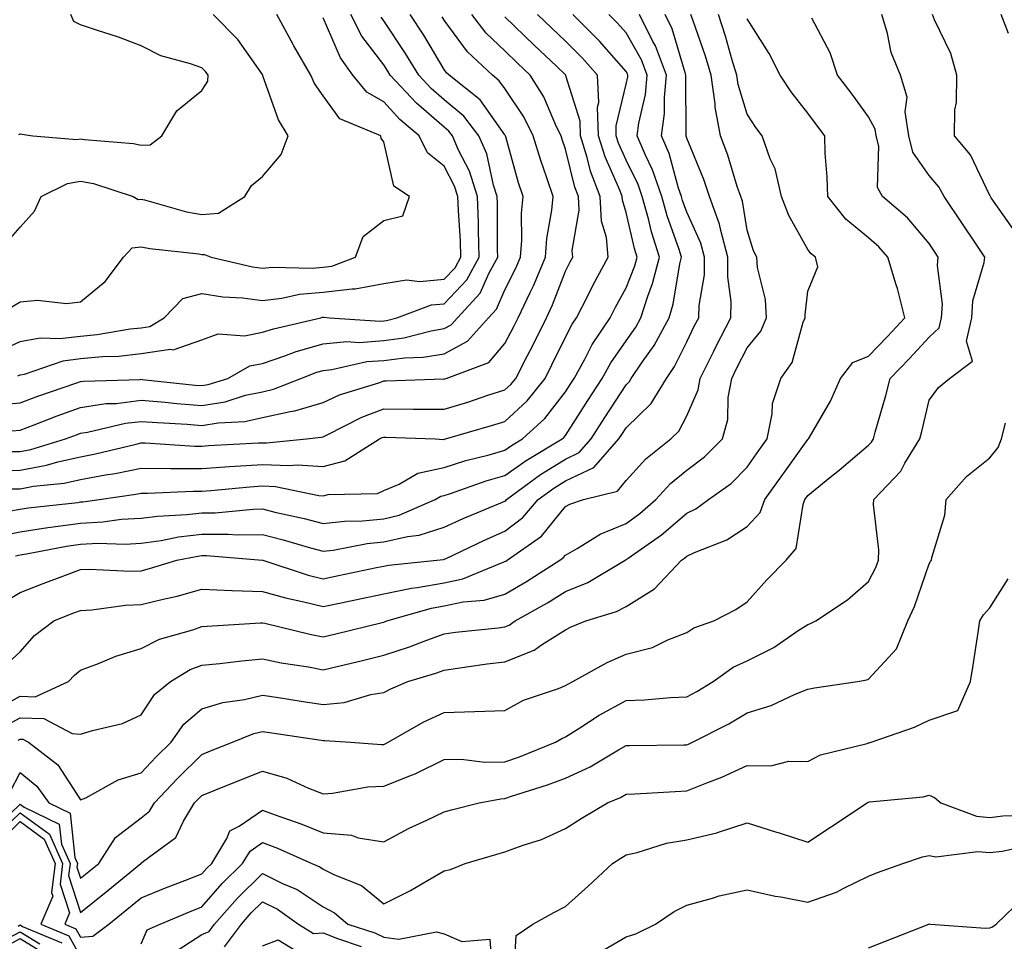
# Model space of a CAD drawing. Units: inches. Extents: x 1039763 to 1042403, y 7229258 to 7231898.
# Drawn here: x 1041088 to 1041250, y 7230369 to 7230521 of the extents above; entities that cross this region are included whole.
import ezdxf

# ---------------------------------------------------------------- set-up
doc = ezdxf.new("R2010")
doc.units = ezdxf.units.IN
doc.header["$MEASUREMENT"] = 0
doc.layers.add('Contour_10397229', color=7, linetype='Continuous', true_color=0x428a0b)

msp = doc.modelspace()

# ---------------------------------------------------------------- linework, layer by layer
at = {"layer": 'Contour_10397229'}
for points in [[(1041083.05, 7230386.92, 2923), (1041088.05, 7230391.72, 2923), (1041088.75, 7230391.22, 2923), (1041094.51, 7230388.38, 2923), (1041094.87, 7230385.1, 2923), (1041096.31, 7230381.92, 2923), (1041096.04, 7230379.92, 2923), (1041098.05, 7230373.82, 2923), (1041102.52, 7230377.45, 2923), (1041107.99, 7230381.92, 2923), (1041108.01, 7230381.96, 2923), (1041108.05, 7230381.99, 2923), (1041108.42, 7230382.29, 2923), (1041113.77, 7230386.19, 2923), (1041115.02, 7230388.89, 2923), (1041116.86, 7230391.92, 2923), (1041117.44, 7230392.54, 2923), (1041118.05, 7230393.13, 2923), (1041120.08, 7230393.94, 2923), (1041124.32, 7230395.65, 2923), (1041128.05, 7230397.13, 2923), (1041132.09, 7230395.97, 2923), (1041135.65, 7230394.33, 2923), (1041138.05, 7230393.41, 2923), (1041139.63, 7230393.51, 2923), (1041145.41, 7230394.56, 2923), (1041148.05, 7230394.68, 2923), (1041152.62, 7230396.49, 2923), (1041153.26, 7230396.71, 2923), (1041158.05, 7230399.04, 2923), (1041160.84, 7230399.14, 2923), (1041164.75, 7230398.61, 2923), (1041168.05, 7230398.7, 2923), (1041170.45, 7230399.52, 2923), (1041176.41, 7230401.92, 2923), (1041177.42, 7230402.55, 2923), (1041178.05, 7230402.81, 2923), (1041180.41, 7230404.27, 2923), (1041183.62, 7230406.35, 2923), (1041188.05, 7230408.78, 2923), (1041191.06, 7230408.9, 2923), (1041195.39, 7230409.26, 2923), (1041198.05, 7230409.39, 2923), (1041199.71, 7230410.27, 2923), (1041202.39, 7230411.92, 2923), (1041205.69, 7230414.28, 2923), (1041208.05, 7230415.36, 2923), (1041212.42, 7230417.54, 2923), (1041216.45, 7230420.32, 2923), (1041218.05, 7230421.35, 2923), (1041218.48, 7230421.48, 2923), (1041219.34, 7230421.92, 2923), (1041224.59, 7230425.37, 2923), (1041228.05, 7230428.39, 2923), (1041229.24, 7230430.73, 2923), (1041229.71, 7230431.92, 2923), (1041229.77, 7230433.64, 2923), (1041228.87, 7230441.1, 2923), (1041228.91, 7230441.92, 2923), (1041233.36, 7230446.61, 2923), (1041234.05, 7230447.92, 2923), (1041236.49, 7230451.92, 2923), (1041236.82, 7230453.15, 2923), (1041238.05, 7230458.32, 2923), (1041239.57, 7230460.4, 2923), (1041241.39, 7230461.92, 2923), (1041245.22, 7230464.74, 2923), (1041244.2, 7230468.07, 2923), (1041245.1, 7230471.92, 2923), (1041245.28, 7230474.68, 2923), (1041247.15, 7230481.02, 2923), (1041247.25, 7230481.92, 2923), (1041245.57, 7230484.4, 2923), (1041243.54, 7230487.41, 2923), (1041240.55, 7230491.92, 2923), (1041239.65, 7230493.52, 2923), (1041238.05, 7230495.38, 2923), (1041235.35, 7230499.22, 2923), (1041234.69, 7230501.92, 2923), (1041234.09, 7230505.88, 2923), (1041234.42, 7230508.3, 2923), (1041233.3, 7230511.92, 2923), (1041231.8, 7230515.66, 2923), (1041231.16, 7230518.81, 2923), (1041230.22, 7230521.92, 2923)], [(1041083.19, 7230406.79, 2927), (1041088.05, 7230409.49, 2927), (1041090.55, 7230409.42, 2927), (1041096.06, 7230411.92, 2927), (1041097.01, 7230412.96, 2927), (1041098.05, 7230413.8, 2927), (1041101, 7230414.88, 2927), (1041103.85, 7230416.11, 2927), (1041108.05, 7230417.36, 2927), (1041111.04, 7230418.93, 2927), (1041116.55, 7230420.42, 2927), (1041118.05, 7230420.98, 2927), (1041118.91, 7230421.06, 2927), (1041127.72, 7230421.58, 2927), (1041128.05, 7230421.61, 2927), (1041128.44, 7230421.53, 2927), (1041135.84, 7230419.71, 2927), (1041138.05, 7230419.3, 2927), (1041140.16, 7230419.8, 2927), (1041147.8, 7230421.68, 2927), (1041148.05, 7230421.73, 2927), (1041148.19, 7230421.78, 2927), (1041148.56, 7230421.92, 2927), (1041155.96, 7230424.02, 2927), (1041158.05, 7230424.38, 2927), (1041161.17, 7230425.05, 2927), (1041164.63, 7230425.34, 2927), (1041168.05, 7230426.35, 2927), (1041171.59, 7230428.39, 2927), (1041177.11, 7230431.92, 2927), (1041177.66, 7230432.3, 2927), (1041178.05, 7230432.77, 2927), (1041179.98, 7230433.84, 2927), (1041183.77, 7230436.2, 2927), (1041188.05, 7230437.98, 2927), (1041190.34, 7230439.63, 2927), (1041192.93, 7230441.92, 2927), (1041195.39, 7230444.57, 2927), (1041198.05, 7230446.76, 2927), (1041201, 7230448.96, 2927), (1041203.93, 7230451.92, 2927), (1041204.85, 7230455.12, 2927), (1041204.89, 7230458.75, 2927), (1041205.47, 7230461.92, 2927), (1041206.33, 7230463.64, 2927), (1041208.05, 7230466.97, 2927), (1041210.26, 7230469.71, 2927), (1041211.19, 7230471.92, 2927), (1041211.04, 7230474.91, 2927), (1041209.73, 7230480.23, 2927), (1041209.61, 7230481.92, 2927), (1041209.09, 7230482.96, 2927), (1041208.05, 7230486.34, 2927), (1041207.25, 7230491.12, 2927), (1041206.96, 7230491.92, 2927), (1041206.39, 7230493.57, 2927), (1041204.85, 7230498.71, 2927), (1041203.64, 7230501.92, 2927), (1041202.74, 7230506.62, 2927), (1041202.74, 7230507.22, 2927), (1041202.09, 7230511.92, 2927), (1041201.16, 7230515.03, 2927), (1041199.09, 7230520.88, 2927), (1041198.75, 7230521.92, 2927)], [(1041083.23, 7230446.74, 2934), (1041088.05, 7230446.78, 2934), (1041092.39, 7230447.58, 2934), (1041094.28, 7230448.16, 2934), (1041098.05, 7230449, 2934), (1041100.51, 7230449.46, 2934), (1041107.23, 7230451.09, 2934), (1041108.05, 7230451.26, 2934), (1041108.71, 7230451.26, 2934), (1041116.88, 7230450.75, 2934), (1041118.05, 7230450.75, 2934), (1041119.14, 7230450.83, 2934), (1041127.39, 7230451.26, 2934), (1041128.05, 7230451.3, 2934), (1041128.69, 7230451.27, 2934), (1041135.32, 7230451.92, 2934), (1041137.76, 7230452.2, 2934), (1041138.05, 7230452.29, 2934), (1041138.73, 7230452.6, 2934), (1041144.44, 7230455.52, 2934), (1041148.05, 7230456.87, 2934), (1041152.99, 7230456.86, 2934), (1041153.11, 7230456.86, 2934), (1041158.05, 7230456.84, 2934), (1041161.94, 7230458.02, 2934), (1041165.26, 7230459.13, 2934), (1041168.05, 7230460.01, 2934), (1041169.05, 7230460.93, 2934), (1041169.83, 7230461.92, 2934), (1041171.72, 7230465.59, 2934), (1041172.64, 7230467.33, 2934), (1041174.91, 7230471.92, 2934), (1041175.92, 7230474.05, 2934), (1041178.05, 7230479.59, 2934), (1041178.83, 7230481.15, 2934), (1041179.24, 7230481.92, 2934), (1041179.14, 7230483.02, 2934), (1041180.3, 7230489.68, 2934), (1041180.18, 7230491.92, 2934), (1041179.57, 7230493.45, 2934), (1041178.05, 7230499.74, 2934), (1041177.48, 7230501.34, 2934), (1041177.31, 7230501.92, 2934), (1041176.59, 7230503.38, 2934), (1041174.48, 7230508.36, 2934), (1041172.23, 7230511.92, 2934), (1041170.08, 7230513.95, 2934), (1041168.05, 7230515.91, 2934), (1041164.96, 7230518.83, 2934), (1041162.58, 7230521.92, 2934)], [(1041083.64, 7230457.51, 2937), (1041088.05, 7230457.89, 2937), (1041090.98, 7230458.99, 2937), (1041097.23, 7230461.1, 2937), (1041098.05, 7230461.39, 2937), (1041098.52, 7230461.46, 2937), (1041107.87, 7230461.74, 2937), (1041108.05, 7230461.76, 2937), (1041108.21, 7230461.75, 2937), (1041116.96, 7230460.82, 2937), (1041118.05, 7230460.73, 2937), (1041119.07, 7230460.89, 2937), (1041122.33, 7230461.92, 2937), (1041125.98, 7230464, 2937), (1041128.05, 7230464.39, 2937), (1041131.76, 7230465.63, 2937), (1041133.62, 7230466.35, 2937), (1041138.05, 7230467.62, 2937), (1041141.98, 7230467.99, 2937), (1041143.99, 7230467.86, 2937), (1041148.05, 7230468.14, 2937), (1041151.39, 7230468.58, 2937), (1041155.9, 7230469.78, 2937), (1041158.05, 7230470.13, 2937), (1041159.2, 7230470.76, 2937), (1041160.24, 7230471.92, 2937), (1041163.99, 7230475.98, 2937), (1041165.45, 7230479.33, 2937), (1041166.9, 7230481.92, 2937), (1041166.84, 7230483.12, 2937), (1041166.82, 7230490.69, 2937), (1041166.78, 7230491.92, 2937), (1041166.17, 7230493.79, 2937), (1041165.06, 7230498.93, 2937), (1041163.77, 7230501.92, 2937), (1041161.29, 7230505.16, 2937), (1041158.05, 7230507.88, 2937), (1041155.88, 7230509.75, 2937), (1041153.85, 7230511.92, 2937), (1041151.64, 7230515.52, 2937), (1041148.05, 7230520.91, 2937), (1041147.62, 7230521.49, 2937)], [(1041083.89, 7230466.07, 2939), (1041088.05, 7230468, 2939), (1041091.35, 7230468.62, 2939), (1041094.59, 7230468.47, 2939), (1041098.05, 7230468.9, 2939), (1041100.8, 7230469.16, 2939), (1041106.21, 7230470.08, 2939), (1041108.05, 7230470.28, 2939), (1041109.48, 7230470.49, 2939), (1041111.82, 7230471.92, 2939), (1041114.89, 7230475.07, 2939), (1041118.05, 7230475.94, 2939), (1041121.51, 7230475.39, 2939), (1041124.77, 7230475.19, 2939), (1041128.05, 7230474.75, 2939), (1041131.25, 7230475.12, 2939), (1041134.18, 7230475.79, 2939), (1041138.05, 7230476.14, 2939), (1041142.84, 7230476.7, 2939), (1041143.32, 7230476.66, 2939), (1041148.05, 7230477.55, 2939), (1041151.82, 7230478.16, 2939), (1041154.01, 7230477.88, 2939), (1041158.05, 7230478.28, 2939), (1041159.83, 7230480.15, 2939), (1041160.78, 7230481.92, 2939), (1041160.71, 7230484.58, 2939), (1041160.37, 7230489.6, 2939), (1041160.3, 7230491.92, 2939), (1041159.75, 7230493.62, 2939), (1041158.05, 7230496.93, 2939), (1041155.28, 7230499.14, 2939), (1041153.91, 7230501.92, 2939), (1041150.73, 7230504.61, 2939), (1041148.05, 7230507.51, 2939), (1041145.26, 7230509.13, 2939), (1041142.97, 7230511.92, 2939), (1041140.92, 7230514.8, 2939), (1041138.05, 7230521.36, 2939)], [(1041084.14, 7230435.84, 2931), (1041088.05, 7230436.59, 2931), (1041092.66, 7230437.31, 2931), (1041093.54, 7230437.41, 2931), (1041098.05, 7230438.06, 2931), (1041101.72, 7230438.25, 2931), (1041104.81, 7230438.67, 2931), (1041108.05, 7230438.86, 2931), (1041110.75, 7230439.21, 2931), (1041115.57, 7230439.44, 2931), (1041118.05, 7230439.72, 2931), (1041120.24, 7230439.73, 2931), (1041126.49, 7230440.36, 2931), (1041128.05, 7230440.38, 2931), (1041130.1, 7230439.87, 2931), (1041134.92, 7230438.8, 2931), (1041138.05, 7230437.96, 2931), (1041141.6, 7230438.37, 2931), (1041144.53, 7230438.4, 2931), (1041148.05, 7230438.74, 2931), (1041150.63, 7230439.33, 2931), (1041156.55, 7230441.92, 2931), (1041157.48, 7230442.49, 2931), (1041158.05, 7230442.6, 2931), (1041159.05, 7230442.93, 2931), (1041164.96, 7230445.02, 2931), (1041168.05, 7230445.89, 2931), (1041171.57, 7230448.4, 2931), (1041177.52, 7230451.92, 2931), (1041177.8, 7230452.17, 2931), (1041178.05, 7230452.5, 2931), (1041181.72, 7230458.25, 2931), (1041184.1, 7230461.92, 2931), (1041185.51, 7230464.46, 2931), (1041188.05, 7230468.12, 2931), (1041189.63, 7230470.34, 2931), (1041190.47, 7230471.92, 2931), (1041191.62, 7230475.48, 2931), (1041192.42, 7230477.54, 2931), (1041193.54, 7230481.92, 2931), (1041192.23, 7230486.09, 2931), (1041191.72, 7230488.25, 2931), (1041190.71, 7230491.92, 2931), (1041190.02, 7230493.89, 2931), (1041188.05, 7230497.92, 2931), (1041186.82, 7230500.69, 2931), (1041186.43, 7230501.92, 2931), (1041186.39, 7230503.58, 2931), (1041188.05, 7230510.44, 2931), (1041188.32, 7230511.65, 2931), (1041188.36, 7230511.92, 2931), (1041188.26, 7230512.14, 2931), (1041188.05, 7230512.53, 2931), (1041183.67, 7230517.55, 2931), (1041179.26, 7230521.92, 2931)], [(1041085.14, 7230424.83, 2929), (1041088.05, 7230426.6, 2929), (1041091.88, 7230428.09, 2929), (1041095.57, 7230429.44, 2929), (1041098.05, 7230430.38, 2929), (1041099.51, 7230430.45, 2929), (1041106.25, 7230430.13, 2929), (1041108.05, 7230430.2, 2929), (1041109.42, 7230430.54, 2929), (1041113.91, 7230431.92, 2929), (1041117.37, 7230432.61, 2929), (1041118.05, 7230432.69, 2929), (1041118.83, 7230432.69, 2929), (1041128.03, 7230431.93, 2929), (1041128.07, 7230431.93, 2929), (1041128.09, 7230431.92, 2929), (1041135.61, 7230429.47, 2929), (1041138.05, 7230428.85, 2929), (1041140.59, 7230429.38, 2929), (1041146.84, 7230430.71, 2929), (1041148.05, 7230430.96, 2929), (1041148.83, 7230431.13, 2929), (1041156.8, 7230431.92, 2929), (1041157.93, 7230432.04, 2929), (1041158.05, 7230432.08, 2929), (1041158.34, 7230432.21, 2929), (1041164.71, 7230435.26, 2929), (1041168.05, 7230436.71, 2929), (1041171.02, 7230438.95, 2929), (1041173.56, 7230441.92, 2929), (1041176.14, 7230443.82, 2929), (1041178.05, 7230445.01, 2929), (1041182.72, 7230447.24, 2929), (1041186.86, 7230451.92, 2929), (1041187.33, 7230452.64, 2929), (1041188.05, 7230453.77, 2929), (1041192.19, 7230457.78, 2929), (1041194.73, 7230461.92, 2929), (1041196.06, 7230463.9, 2929), (1041198.05, 7230467.96, 2929), (1041199.36, 7230470.61, 2929), (1041200.04, 7230471.92, 2929), (1041200.08, 7230473.94, 2929), (1041200.96, 7230479.01, 2929), (1041201, 7230481.92, 2929), (1041200.37, 7230484.24, 2929), (1041198.05, 7230489.31, 2929), (1041197.37, 7230491.24, 2929), (1041197.17, 7230491.92, 2929), (1041196.72, 7230493.26, 2929), (1041195.14, 7230499.02, 2929), (1041193.91, 7230501.92, 2929), (1041194.38, 7230505.6, 2929), (1041194.36, 7230508.23, 2929), (1041194.73, 7230511.92, 2929), (1041192.89, 7230516.76, 2929), (1041192.48, 7230517.49, 2929), (1041190.26, 7230521.92, 2929)], [(1041085.45, 7230404.51, 2926), (1041088.05, 7230405.94, 2926), (1041091.98, 7230405.84, 2926), (1041096.64, 7230403.34, 2926), (1041098.05, 7230403.22, 2926), (1041100, 7230403.86, 2926), (1041104.94, 7230405.02, 2926), (1041108.05, 7230406.41, 2926), (1041110.22, 7230409.76, 2926), (1041112.85, 7230411.92, 2926), (1041116.1, 7230413.88, 2926), (1041118.05, 7230414.62, 2926), (1041121.02, 7230414.9, 2926), (1041124.63, 7230415.35, 2926), (1041128.05, 7230415.65, 2926), (1041131.14, 7230415.01, 2926), (1041135.65, 7230414.32, 2926), (1041138.05, 7230413.86, 2926), (1041140.61, 7230414.48, 2926), (1041144.55, 7230415.41, 2926), (1041148.05, 7230416.26, 2926), (1041152.31, 7230417.66, 2926), (1041154.73, 7230418.6, 2926), (1041158.05, 7230419.79, 2926), (1041159.92, 7230420.04, 2926), (1041166.92, 7230420.79, 2926), (1041168.05, 7230420.93, 2926), (1041168.75, 7230421.21, 2926), (1041169.75, 7230421.92, 2926), (1041175.06, 7230424.92, 2926), (1041178.05, 7230426.78, 2926), (1041181.74, 7230428.24, 2926), (1041187.87, 7230431.92, 2926), (1041187.99, 7230431.99, 2926), (1041188.05, 7230432.02, 2926), (1041188.38, 7230432.26, 2926), (1041193.87, 7230436.1, 2926), (1041198.05, 7230439.71, 2926), (1041199.55, 7230440.42, 2926), (1041201.62, 7230441.92, 2926), (1041205.39, 7230444.58, 2926), (1041208.05, 7230447.26, 2926), (1041209.96, 7230450.01, 2926), (1041211.33, 7230451.92, 2926), (1041212.17, 7230456.05, 2926), (1041212.21, 7230457.77, 2926), (1041213.58, 7230461.92, 2926), (1041215.47, 7230464.51, 2926), (1041217.29, 7230471.16, 2926), (1041217.62, 7230471.92, 2926), (1041217.58, 7230472.38, 2926), (1041218.05, 7230476.28, 2926), (1041219.67, 7230480.29, 2926), (1041219.3, 7230481.92, 2926), (1041218.58, 7230482.46, 2926), (1041218.05, 7230483.19, 2926), (1041214.91, 7230488.77, 2926), (1041213.67, 7230491.92, 2926), (1041212.62, 7230496.49, 2926), (1041211.82, 7230498.15, 2926), (1041210.51, 7230501.92, 2926), (1041209.44, 7230503.31, 2926), (1041208.05, 7230505.5, 2926), (1041206.53, 7230510.4, 2926), (1041206.31, 7230511.92, 2926), (1041205.55, 7230514.42, 2926), (1041204.46, 7230518.34, 2926), (1041203.28, 7230521.92, 2926)], [(1041085.49, 7230414.47, 2928), (1041088.05, 7230416.81, 2928), (1041090.45, 7230419.52, 2928), (1041093.62, 7230421.92, 2928), (1041096.78, 7230423.19, 2928), (1041098.05, 7230423.66, 2928), (1041099.89, 7230423.76, 2928), (1041105.43, 7230424.53, 2928), (1041108.05, 7230424.64, 2928), (1041111.66, 7230425.53, 2928), (1041113.95, 7230426.02, 2928), (1041118.05, 7230427.13, 2928), (1041123.01, 7230426.96, 2928), (1041123.07, 7230426.95, 2928), (1041128.05, 7230426.79, 2928), (1041131.84, 7230425.72, 2928), (1041134.89, 7230425.08, 2928), (1041138.05, 7230424.28, 2928), (1041141.04, 7230424.91, 2928), (1041144.38, 7230425.59, 2928), (1041148.05, 7230426.36, 2928), (1041152.64, 7230427.33, 2928), (1041153.56, 7230427.42, 2928), (1041158.05, 7230428.21, 2928), (1041161.12, 7230428.86, 2928), (1041167.74, 7230431.61, 2928), (1041168.05, 7230431.71, 2928), (1041168.19, 7230431.78, 2928), (1041168.4, 7230431.92, 2928), (1041174.07, 7230435.9, 2928), (1041178.05, 7230440.77, 2928), (1041178.79, 7230441.18, 2928), (1041181.04, 7230441.92, 2928), (1041186.64, 7230443.33, 2928), (1041188.05, 7230445.07, 2928), (1041191.33, 7230448.64, 2928), (1041195.41, 7230451.92, 2928), (1041196.76, 7230453.21, 2928), (1041198.05, 7230455.76, 2928), (1041199.92, 7230460.05, 2928), (1041200.28, 7230461.92, 2928), (1041202.5, 7230466.38, 2928), (1041202.87, 7230467.11, 2928), (1041205.34, 7230471.92, 2928), (1041205.39, 7230474.58, 2928), (1041204.81, 7230478.68, 2928), (1041204.85, 7230481.92, 2928), (1041203.66, 7230486.32, 2928), (1041203.48, 7230487.35, 2928), (1041201.8, 7230491.92, 2928), (1041200.86, 7230494.72, 2928), (1041198.05, 7230501.56, 2928), (1041197.97, 7230501.84, 2928), (1041197.93, 7230501.92, 2928), (1041197.95, 7230502.02, 2928), (1041197.89, 7230511.77, 2928), (1041197.91, 7230511.92, 2928), (1041197.84, 7230512.13, 2928), (1041195.67, 7230519.54, 2928), (1041194.48, 7230521.92, 2928)], [(1041085.78, 7230484.2, 2941), (1041088.05, 7230486.84, 2941), (1041090.45, 7230489.52, 2941), (1041091.55, 7230491.92, 2941), (1041095.9, 7230494.08, 2941), (1041098.05, 7230494.42, 2941), (1041100.18, 7230494.04, 2941), (1041106.72, 7230491.92, 2941), (1041107.56, 7230491.42, 2941), (1041108.05, 7230491.49, 2941), (1041108.6, 7230491.37, 2941), (1041115.53, 7230489.39, 2941), (1041118.05, 7230488.93, 2941), (1041120.82, 7230489.15, 2941), (1041125.14, 7230491.92, 2941), (1041126.23, 7230493.74, 2941), (1041128.05, 7230495.23, 2941), (1041131.14, 7230498.83, 2941), (1041132.31, 7230501.92, 2941), (1041130.67, 7230504.53, 2941), (1041128.13, 7230511.83, 2941), (1041128.09, 7230511.92, 2941), (1041128.09, 7230511.95, 2941), (1041128.05, 7230512.01, 2941), (1041123.97, 7230517.83, 2941), (1041119.91, 7230521.92, 2941)], [(1041085.96, 7230449.83, 2935), (1041088.05, 7230449.85, 2935), (1041089.81, 7230450.17, 2935), (1041095.57, 7230451.92, 2935), (1041097.35, 7230452.62, 2935), (1041098.05, 7230452.87, 2935), (1041099.16, 7230453.03, 2935), (1041105.45, 7230454.52, 2935), (1041108.05, 7230454.83, 2935), (1041110.75, 7230454.62, 2935), (1041115.61, 7230454.35, 2935), (1041118.05, 7230454.17, 2935), (1041120.73, 7230454.6, 2935), (1041125.14, 7230454.83, 2935), (1041128.05, 7230455.45, 2935), (1041132.6, 7230456.47, 2935), (1041133.4, 7230456.57, 2935), (1041138.05, 7230457.96, 2935), (1041140.76, 7230459.21, 2935), (1041147.39, 7230461.26, 2935), (1041148.05, 7230461.51, 2935), (1041148.46, 7230461.51, 2935), (1041157.95, 7230461.82, 2935), (1041158.05, 7230461.82, 2935), (1041158.13, 7230461.84, 2935), (1041158.36, 7230461.92, 2935), (1041165.41, 7230464.55, 2935), (1041168.05, 7230467.67, 2935), (1041169.51, 7230470.46, 2935), (1041170.24, 7230471.92, 2935), (1041172.21, 7230476.07, 2935), (1041172.78, 7230477.19, 2935), (1041174.75, 7230481.92, 2935), (1041174.98, 7230484.98, 2935), (1041175.8, 7230489.66, 2935), (1041176, 7230491.92, 2935), (1041174.98, 7230494.98, 2935), (1041173.97, 7230497.84, 2935), (1041172.72, 7230501.92, 2935), (1041171.19, 7230505.06, 2935), (1041168.05, 7230509.7, 2935), (1041167.13, 7230510.99, 2935), (1041165.98, 7230511.92, 2935), (1041161.88, 7230515.75, 2935), (1041158.05, 7230520.98, 2935), (1041157.7, 7230521.57, 2935)], [(1041086.12, 7230439.99, 2932), (1041088.05, 7230440.36, 2932), (1041089.4, 7230440.57, 2932), (1041097.6, 7230441.47, 2932), (1041098.05, 7230441.53, 2932), (1041098.42, 7230441.55, 2932), (1041101.1, 7230441.92, 2932), (1041107.17, 7230442.8, 2932), (1041108.05, 7230442.97, 2932), (1041109.1, 7230442.96, 2932), (1041116.64, 7230443.32, 2932), (1041118.05, 7230443.31, 2932), (1041119.55, 7230443.42, 2932), (1041125.94, 7230444.03, 2932), (1041128.05, 7230444.18, 2932), (1041130.2, 7230444.08, 2932), (1041137.37, 7230442.59, 2932), (1041138.05, 7230442.55, 2932), (1041138.89, 7230442.76, 2932), (1041147.05, 7230442.93, 2932), (1041148.05, 7230443.4, 2932), (1041150.59, 7230444.45, 2932), (1041153.66, 7230446.31, 2932), (1041158.05, 7230447.23, 2932), (1041161.6, 7230448.37, 2932), (1041165.45, 7230449.32, 2932), (1041168.05, 7230450.06, 2932), (1041169.12, 7230450.84, 2932), (1041170.96, 7230451.92, 2932), (1041174.65, 7230455.32, 2932), (1041178.05, 7230459.72, 2932), (1041178.91, 7230461.06, 2932), (1041179.46, 7230461.92, 2932), (1041181.23, 7230465.1, 2932), (1041182.46, 7230467.5, 2932), (1041185.41, 7230471.92, 2932), (1041186.29, 7230473.67, 2932), (1041188.05, 7230476.83, 2932), (1041189.5, 7230480.46, 2932), (1041189.87, 7230481.92, 2932), (1041189.44, 7230483.31, 2932), (1041188.05, 7230489.27, 2932), (1041187.44, 7230491.3, 2932), (1041187.41, 7230491.92, 2932), (1041187, 7230492.96, 2932), (1041184.57, 7230498.43, 2932), (1041183.48, 7230501.92, 2932), (1041183.34, 7230506.62, 2932), (1041183.54, 7230507.42, 2932), (1041183.34, 7230511.92, 2932), (1041180.86, 7230514.73, 2932), (1041178.05, 7230517.53, 2932), (1041175.78, 7230519.66, 2932), (1041173.44, 7230521.92, 2932)], [(1041086.27, 7230443.71, 2933), (1041088.05, 7230443.72, 2933), (1041090.26, 7230444.13, 2933), (1041095.34, 7230444.64, 2933), (1041098.05, 7230445.25, 2933), (1041102.13, 7230446, 2933), (1041103.73, 7230446.24, 2933), (1041108.05, 7230447.12, 2933), (1041112.89, 7230447.08, 2933), (1041113.19, 7230447.06, 2933), (1041118.05, 7230447.03, 2933), (1041122.6, 7230447.37, 2933), (1041123.54, 7230447.42, 2933), (1041128.05, 7230447.74, 2933), (1041132.44, 7230447.54, 2933), (1041133.79, 7230447.66, 2933), (1041138.05, 7230447.4, 2933), (1041141.66, 7230448.3, 2933), (1041147.35, 7230451.92, 2933), (1041147.82, 7230452.15, 2933), (1041148.05, 7230452.24, 2933), (1041148.38, 7230452.24, 2933), (1041156.57, 7230451.92, 2933), (1041157.97, 7230451.85, 2933), (1041158.05, 7230451.86, 2933), (1041158.09, 7230451.88, 2933), (1041158.26, 7230451.92, 2933), (1041165.86, 7230454.12, 2933), (1041168.05, 7230454.81, 2933), (1041171.72, 7230458.24, 2933), (1041174.67, 7230461.92, 2933), (1041175.82, 7230464.15, 2933), (1041178.05, 7230468.72, 2933), (1041179.14, 7230470.83, 2933), (1041179.87, 7230471.92, 2933), (1041181.78, 7230475.65, 2933), (1041182.62, 7230477.35, 2933), (1041185.1, 7230481.92, 2933), (1041184.83, 7230485.14, 2933), (1041184.01, 7230487.87, 2933), (1041183.79, 7230491.92, 2933), (1041182.19, 7230496.07, 2933), (1041181.64, 7230498.33, 2933), (1041180.53, 7230501.92, 2933), (1041180.45, 7230504.33, 2933), (1041178.13, 7230511.84, 2933), (1041178.13, 7230511.92, 2933), (1041178.05, 7230512, 2933), (1041176.57, 7230513.39, 2933), (1041172.95, 7230516.82, 2933), (1041168.05, 7230521.54, 2933)], [(1041086.35, 7230393.63, 2924), (1041088.05, 7230396.94, 2924), (1041090.8, 7230394.67, 2924), (1041092.8, 7230391.92, 2924), (1041096.33, 7230390.19, 2924), (1041097.09, 7230382.88, 2924), (1041097.52, 7230381.92, 2924), (1041097.44, 7230381.31, 2924), (1041098.05, 7230379.49, 2924), (1041099.4, 7230380.58, 2924), (1041101.04, 7230381.92, 2924), (1041103.79, 7230386.17, 2924), (1041108.05, 7230389.43, 2924), (1041109.42, 7230390.55, 2924), (1041110.26, 7230391.92, 2924), (1041114.03, 7230395.95, 2924), (1041118.05, 7230399.9, 2924), (1041119.5, 7230400.48, 2924), (1041123.09, 7230401.92, 2924), (1041126.62, 7230403.34, 2924), (1041128.05, 7230403.68, 2924), (1041129.57, 7230403.44, 2924), (1041137.74, 7230402.23, 2924), (1041138.05, 7230402.18, 2924), (1041138.34, 7230402.21, 2924), (1041142.6, 7230401.92, 2924), (1041147.68, 7230401.54, 2924), (1041148.05, 7230401.56, 2924), (1041148.3, 7230401.66, 2924), (1041148.79, 7230401.92, 2924), (1041154.69, 7230405.28, 2924), (1041158.05, 7230406.83, 2924), (1041163.03, 7230406.95, 2924), (1041163.09, 7230406.96, 2924), (1041168.05, 7230407.13, 2924), (1041171.14, 7230408.83, 2924), (1041176.88, 7230410.76, 2924), (1041178.05, 7230411.24, 2924), (1041178.46, 7230411.5, 2924), (1041179.28, 7230411.92, 2924), (1041184.91, 7230415.06, 2924), (1041188.05, 7230416.45, 2924), (1041192.42, 7230417.55, 2924), (1041194.94, 7230418.81, 2924), (1041198.05, 7230419.99, 2924), (1041199.22, 7230420.75, 2924), (1041202.52, 7230421.92, 2924), (1041206.16, 7230423.82, 2924), (1041208.05, 7230425.05, 2924), (1041211.29, 7230428.68, 2924), (1041214.44, 7230431.92, 2924), (1041216.1, 7230433.86, 2924), (1041217.25, 7230441.13, 2924), (1041217.56, 7230441.92, 2924), (1041217.76, 7230442.2, 2924), (1041218.05, 7230442.6, 2924), (1041221.68, 7230445.55, 2924), (1041223.19, 7230446.77, 2924), (1041228.05, 7230450.89, 2924), (1041228.56, 7230451.42, 2924), (1041228.85, 7230451.92, 2924), (1041229.14, 7230453.02, 2924), (1041230.9, 7230459.08, 2924), (1041231.62, 7230461.92, 2924), (1041234.79, 7230465.18, 2924), (1041238.05, 7230468.74, 2924), (1041239.71, 7230470.25, 2924), (1041240.1, 7230471.92, 2924), (1041240.26, 7230474.13, 2924), (1041239.42, 7230480.56, 2924), (1041239.55, 7230481.92, 2924), (1041238.95, 7230482.82, 2924), (1041238.05, 7230484.18, 2924), (1041234.5, 7230488.38, 2924), (1041230.34, 7230491.92, 2924), (1041229.53, 7230493.41, 2924), (1041229.73, 7230500.24, 2924), (1041229.32, 7230501.92, 2924), (1041229.14, 7230503.01, 2924), (1041228.05, 7230505.03, 2924), (1041225.16, 7230509.02, 2924), (1041222.95, 7230511.92, 2924), (1041221.72, 7230515.58, 2924), (1041218.67, 7230521.3, 2924)], [(1041086.43, 7230473.55, 2940), (1041088.05, 7230474.55, 2940), (1041090.92, 7230474.79, 2940), (1041095.73, 7230474.25, 2940), (1041098.05, 7230474.56, 2940), (1041102.09, 7230477.88, 2940), (1041105.12, 7230481.92, 2940), (1041106.55, 7230483.42, 2940), (1041108.05, 7230483.62, 2940), (1041109.46, 7230483.32, 2940), (1041117.54, 7230482.43, 2940), (1041118.05, 7230482.33, 2940), (1041118.5, 7230482.37, 2940), (1041119.59, 7230481.92, 2940), (1041126.43, 7230480.3, 2940), (1041128.05, 7230480.08, 2940), (1041129.69, 7230480.27, 2940), (1041136.23, 7230480.11, 2940), (1041138.05, 7230480.27, 2940), (1041139.51, 7230480.45, 2940), (1041143.38, 7230481.92, 2940), (1041144.67, 7230485.3, 2940), (1041148.05, 7230487.93, 2940), (1041151.23, 7230488.73, 2940), (1041152.33, 7230491.92, 2940), (1041149.75, 7230493.62, 2940), (1041148.05, 7230500.95, 2940), (1041147.64, 7230501.5, 2940), (1041147.58, 7230501.92, 2940), (1041140.84, 7230504.71, 2940), (1041138.05, 7230508.53, 2940), (1041136.66, 7230510.53, 2940), (1041136.04, 7230511.92, 2940), (1041133.23, 7230516.74, 2940), (1041133.09, 7230516.96, 2940), (1041130.43, 7230521.92, 2940)], [(1041086.7, 7230453.26, 2936), (1041088.05, 7230453.38, 2936), (1041090.39, 7230454.25, 2936), (1041094.2, 7230455.76, 2936), (1041098.05, 7230457.13, 2936), (1041102.23, 7230457.75, 2936), (1041103.93, 7230457.8, 2936), (1041108.05, 7230458.3, 2936), (1041112, 7230457.97, 2936), (1041113.91, 7230457.77, 2936), (1041118.05, 7230457.45, 2936), (1041121.9, 7230458.07, 2936), (1041125.26, 7230459.13, 2936), (1041128.05, 7230459.71, 2936), (1041129.85, 7230460.12, 2936), (1041134.38, 7230461.92, 2936), (1041137.03, 7230462.95, 2936), (1041138.05, 7230463.24, 2936), (1041139.5, 7230463.38, 2936), (1041145.28, 7230464.69, 2936), (1041148.05, 7230464.89, 2936), (1041151.47, 7230465.33, 2936), (1041154.55, 7230465.41, 2936), (1041158.05, 7230465.98, 2936), (1041161.9, 7230468.07, 2936), (1041165.34, 7230471.92, 2936), (1041166.64, 7230473.33, 2936), (1041168.05, 7230476.54, 2936), (1041169.85, 7230480.11, 2936), (1041170.61, 7230481.92, 2936), (1041170.82, 7230484.69, 2936), (1041170.8, 7230489.17, 2936), (1041171.06, 7230491.92, 2936), (1041170.32, 7230494.18, 2936), (1041168.19, 7230501.78, 2936), (1041168.15, 7230501.92, 2936), (1041168.11, 7230501.99, 2936), (1041168.05, 7230502.08, 2936), (1041163.97, 7230507.83, 2936), (1041158.85, 7230511.92, 2936), (1041158.44, 7230512.31, 2936), (1041158.05, 7230512.84, 2936), (1041154.65, 7230518.51, 2936), (1041152.41, 7230521.92, 2936)], [(1041087.31, 7230432.66, 2930), (1041088.05, 7230432.81, 2930), (1041089.1, 7230432.97, 2930), (1041095.73, 7230434.25, 2930), (1041098.05, 7230434.59, 2930), (1041100.86, 7230434.73, 2930), (1041105.37, 7230434.6, 2930), (1041108.05, 7230434.76, 2930), (1041111.33, 7230435.19, 2930), (1041114.2, 7230435.77, 2930), (1041118.05, 7230436.21, 2930), (1041122.37, 7230436.24, 2930), (1041123.85, 7230436.12, 2930), (1041128.05, 7230436.16, 2930), (1041131.45, 7230435.31, 2930), (1041136, 7230433.96, 2930), (1041138.05, 7230433.41, 2930), (1041139.73, 7230433.61, 2930), (1041145.3, 7230434.67, 2930), (1041148.05, 7230434.94, 2930), (1041151.98, 7230435.85, 2930), (1041153.93, 7230436.05, 2930), (1041158.05, 7230437.39, 2930), (1041161.16, 7230438.82, 2930), (1041167.64, 7230441.51, 2930), (1041168.05, 7230441.69, 2930), (1041168.19, 7230441.78, 2930), (1041168.3, 7230441.92, 2930), (1041173.91, 7230446.05, 2930), (1041178.05, 7230448.61, 2930), (1041180.3, 7230449.68, 2930), (1041182.27, 7230451.92, 2930), (1041184.53, 7230455.45, 2930), (1041188.05, 7230460.86, 2930), (1041188.6, 7230461.38, 2930), (1041188.91, 7230461.92, 2930), (1041190.71, 7230464.58, 2930), (1041192.66, 7230467.32, 2930), (1041195.14, 7230471.92, 2930), (1041195.84, 7230474.13, 2930), (1041196.92, 7230480.79, 2930), (1041197.19, 7230481.92, 2930), (1041196.82, 7230483.16, 2930), (1041194.83, 7230488.7, 2930), (1041193.95, 7230491.92, 2930), (1041192.42, 7230496.3, 2930), (1041191.23, 7230498.74, 2930), (1041189.87, 7230501.92, 2930), (1041190.14, 7230504.01, 2930), (1041191.23, 7230508.75, 2930), (1041191.55, 7230511.92, 2930), (1041190.59, 7230514.45, 2930), (1041188.05, 7230518.89, 2930), (1041186.64, 7230520.5, 2930), (1041185.22, 7230521.92, 2930)], [(1041087.66, 7230462.32, 2938), (1041088.05, 7230462.51, 2938), (1041088.77, 7230462.63, 2938), (1041095.16, 7230464.82, 2938), (1041098.05, 7230465.18, 2938), (1041101.64, 7230465.51, 2938), (1041104.36, 7230465.6, 2938), (1041108.05, 7230466, 2938), (1041112.85, 7230466.72, 2938), (1041113.34, 7230466.63, 2938), (1041118.05, 7230468.26, 2938), (1041120.73, 7230469.24, 2938), (1041125.08, 7230468.95, 2938), (1041128.05, 7230469.52, 2938), (1041129.85, 7230470.11, 2938), (1041137.66, 7230471.92, 2938), (1041137.97, 7230471.99, 2938), (1041138.05, 7230472, 2938), (1041138.15, 7230472.01, 2938), (1041139.12, 7230471.92, 2938), (1041147.48, 7230471.36, 2938), (1041148.05, 7230471.4, 2938), (1041148.5, 7230471.46, 2938), (1041150.24, 7230471.92, 2938), (1041155.94, 7230474.02, 2938), (1041158.05, 7230474.22, 2938), (1041161.78, 7230478.19, 2938), (1041163.83, 7230481.92, 2938), (1041163.69, 7230486.28, 2938), (1041163.69, 7230487.56, 2938), (1041163.54, 7230491.92, 2938), (1041162.21, 7230496.08, 2938), (1041160.41, 7230499.55, 2938), (1041159.4, 7230501.92, 2938), (1041158.81, 7230502.68, 2938), (1041158.05, 7230503.33, 2938), (1041153.44, 7230507.3, 2938), (1041149.12, 7230511.92, 2938), (1041148.71, 7230512.59, 2938), (1041148.05, 7230513.6, 2938), (1041144.46, 7230518.34, 2938), (1041142.62, 7230521.92, 2938)], [(1041087.74, 7230402.23, 2925), (1041088.05, 7230402.41, 2925), (1041088.52, 7230402.4, 2925), (1041089.42, 7230401.92, 2925), (1041094.3, 7230398.17, 2925), (1041098.05, 7230392.39, 2925), (1041098.89, 7230392.76, 2925), (1041104.26, 7230395.71, 2925), (1041108.05, 7230396.86, 2925), (1041110.49, 7230399.48, 2925), (1041112.97, 7230401.92, 2925), (1041115.1, 7230404.87, 2925), (1041118.05, 7230407.41, 2925), (1041121.49, 7230408.47, 2925), (1041125.1, 7230408.97, 2925), (1041128.05, 7230409.67, 2925), (1041130.71, 7230409.26, 2925), (1041134.75, 7230408.62, 2925), (1041138.05, 7230408.11, 2925), (1041141.51, 7230408.46, 2925), (1041145.94, 7230409.8, 2925), (1041148.05, 7230410.11, 2925), (1041149.22, 7230410.74, 2925), (1041152.01, 7230411.92, 2925), (1041156.66, 7230413.32, 2925), (1041158.05, 7230413.81, 2925), (1041160.24, 7230414.11, 2925), (1041165.14, 7230414.83, 2925), (1041168.05, 7230415.19, 2925), (1041172.87, 7230417.09, 2925), (1041174.09, 7230417.95, 2925), (1041178.05, 7230420.46, 2925), (1041179.01, 7230420.96, 2925), (1041181.41, 7230421.92, 2925), (1041186.49, 7230423.47, 2925), (1041188.05, 7230424.3, 2925), (1041192.74, 7230427.22, 2925), (1041197.17, 7230431.92, 2925), (1041197.7, 7230432.28, 2925), (1041198.05, 7230432.59, 2925), (1041199.32, 7230433.2, 2925), (1041204.69, 7230435.27, 2925), (1041208.05, 7230437.5, 2925), (1041210.16, 7230439.82, 2925), (1041210.96, 7230441.92, 2925), (1041213.89, 7230446.08, 2925), (1041218.05, 7230451.85, 2925), (1041218.09, 7230451.88, 2925), (1041218.13, 7230451.92, 2925), (1041218.23, 7230452.11, 2925), (1041221.78, 7230458.18, 2925), (1041223.44, 7230461.92, 2925), (1041225.45, 7230464.51, 2925), (1041228.05, 7230465.6, 2925), (1041231.17, 7230468.8, 2925), (1041234.03, 7230471.92, 2925), (1041232.85, 7230476.72, 2925), (1041232.6, 7230477.36, 2925), (1041231.23, 7230481.92, 2925), (1041229.75, 7230483.62, 2925), (1041228.05, 7230485.1, 2925), (1041224.28, 7230488.15, 2925), (1041221.31, 7230491.92, 2925), (1041221.23, 7230495.1, 2925), (1041220.92, 7230499.06, 2925), (1041220.84, 7230501.92, 2925), (1041219.65, 7230503.53, 2925), (1041218.05, 7230505.65, 2925), (1041215.3, 7230509.16, 2925), (1041213.46, 7230511.92, 2925), (1041211.64, 7230515.5, 2925), (1041208.05, 7230521.2, 2925)], [(1041087.85, 7230502.12, 2942), (1041088.05, 7230502.24, 2942), (1041088.34, 7230502.2, 2942), (1041090.18, 7230501.92, 2942), (1041097.42, 7230501.3, 2942), (1041098.05, 7230501.4, 2942), (1041098.67, 7230501.29, 2942), (1041106.78, 7230500.65, 2942), (1041108.05, 7230500.36, 2942), (1041109.53, 7230500.44, 2942), (1041111.45, 7230501.92, 2942), (1041113.93, 7230506.04, 2942), (1041118.05, 7230509.39, 2942), (1041119.05, 7230510.92, 2942), (1041119.09, 7230511.92, 2942), (1041118.64, 7230512.52, 2942), (1041118.05, 7230513.11, 2942), (1041116.16, 7230513.8, 2942), (1041111.27, 7230515.13, 2942), (1041108.05, 7230516.74, 2942), (1041104.32, 7230518.2, 2942), (1041100.65, 7230519.33, 2942), (1041098.05, 7230520.23, 2942), (1041096.92, 7230520.79, 2942), (1041096.45, 7230521.92, 2942)], [(1041252.23, 7230486.11, 2922), (1041248.26, 7230491.7, 2922), (1041248.15, 7230491.92, 2922), (1041248.11, 7230491.98, 2922), (1041248.05, 7230492.08, 2922), (1041244.89, 7230498.76, 2922), (1041242.25, 7230501.92, 2922), (1041242.31, 7230506.19, 2922), (1041242.54, 7230507.43, 2922), (1041242.6, 7230511.92, 2922), (1041241.62, 7230515.49, 2922), (1041238.93, 7230521.04, 2922), (1041238.6, 7230521.92, 2922)], [(1041251.17, 7230518.79, 2921), (1041249.94, 7230521.92, 2921)], [(1041083.79, 7230386.18, 2922), (1041088.05, 7230390.28, 2922), (1041092.89, 7230386.76, 2922), (1041095.08, 7230381.92, 2922), (1041094.65, 7230378.51, 2922), (1041096.21, 7230373.77, 2922), (1041095.43, 7230371.92, 2922), (1041097.27, 7230371.14, 2922), (1041098.05, 7230369.75, 2922), (1041100.04, 7230369.93, 2922), (1041102.7, 7230371.92, 2922), (1041105.67, 7230374.31, 2922), (1041108.05, 7230376.27, 2922), (1041112.05, 7230377.91, 2922), (1041115.22, 7230379.09, 2922), (1041118.05, 7230380.19, 2922), (1041118.85, 7230381.12, 2922), (1041119.67, 7230381.92, 2922), (1041122.17, 7230386.03, 2922), (1041122.66, 7230387.31, 2922), (1041124.2, 7230388.08, 2922), (1041128.05, 7230390.7, 2922), (1041130, 7230389.98, 2922), (1041134.55, 7230388.42, 2922), (1041138.05, 7230386.98, 2922), (1041142.72, 7230386.58, 2922), (1041143.85, 7230386.13, 2922), (1041148.05, 7230385.47, 2922), (1041152.23, 7230387.74, 2922), (1041155.18, 7230389.05, 2922), (1041158.05, 7230390.43, 2922), (1041159.22, 7230390.75, 2922), (1041163.81, 7230391.92, 2922), (1041167.37, 7230392.6, 2922), (1041168.05, 7230392.62, 2922), (1041169.12, 7230392.99, 2922), (1041175.1, 7230394.87, 2922), (1041178.05, 7230395.98, 2922), (1041182.11, 7230397.85, 2922), (1041186.78, 7230400.65, 2922), (1041188.05, 7230401.36, 2922), (1041188.6, 7230401.38, 2922), (1041197.6, 7230401.46, 2922), (1041198.05, 7230401.48, 2922), (1041198.36, 7230401.61, 2922), (1041199.01, 7230401.92, 2922), (1041205, 7230404.97, 2922), (1041208.05, 7230406.77, 2922), (1041212, 7230407.98, 2922), (1041215.96, 7230409.82, 2922), (1041218.05, 7230410.64, 2922), (1041219.12, 7230410.86, 2922), (1041226.23, 7230411.92, 2922), (1041227.78, 7230412.18, 2922), (1041228.05, 7230412.3, 2922), (1041232.66, 7230417.31, 2922), (1041234.53, 7230421.92, 2922), (1041235.65, 7230424.32, 2922), (1041238.05, 7230431.32, 2922), (1041238.26, 7230431.71, 2922), (1041238.44, 7230431.92, 2922), (1041238.52, 7230432.38, 2922), (1041240.63, 7230439.34, 2922), (1041240.88, 7230441.92, 2922), (1041244.2, 7230445.76, 2922), (1041248.05, 7230448.8, 2922), (1041249.44, 7230450.54, 2922), (1041249.98, 7230451.92, 2922), (1041250.67, 7230454.54, 2922)], [(1041108.05, 7230368.67, 2921), (1041109.01, 7230370.96, 2921), (1041111.17, 7230371.92, 2921), (1041116, 7230373.96, 2921), (1041118.05, 7230374.76, 2921), (1041121.39, 7230378.59, 2921), (1041124.77, 7230381.92, 2921), (1041126, 7230383.96, 2921), (1041128.05, 7230385.36, 2921), (1041130.55, 7230384.42, 2921), (1041136.17, 7230381.92, 2921), (1041137.5, 7230381.36, 2921), (1041138.05, 7230381, 2921), (1041139.92, 7230380.04, 2921), (1041144.38, 7230378.26, 2921), (1041148.05, 7230375.27, 2921), (1041152.5, 7230377.48, 2921), (1041155.26, 7230379.12, 2921), (1041158.05, 7230380.71, 2921), (1041159.05, 7230380.92, 2921), (1041161.47, 7230381.92, 2921), (1041166.57, 7230383.41, 2921), (1041168.05, 7230383.81, 2921), (1041171.08, 7230384.95, 2921), (1041174.07, 7230385.89, 2921), (1041178.05, 7230387.67, 2921), (1041180.63, 7230389.33, 2921), (1041184.96, 7230391.92, 2921), (1041187.15, 7230392.82, 2921), (1041188.05, 7230393.32, 2921), (1041189.5, 7230393.38, 2921), (1041196.16, 7230393.81, 2921), (1041198.05, 7230393.89, 2921), (1041201.35, 7230395.23, 2921), (1041203.83, 7230396.15, 2921), (1041208.05, 7230398.07, 2921), (1041211.94, 7230398.03, 2921), (1041214.89, 7230398.76, 2921), (1041218.05, 7230398.71, 2921), (1041220.14, 7230399.83, 2921), (1041227.84, 7230401.71, 2921), (1041228.05, 7230401.79, 2921), (1041228.17, 7230401.81, 2921), (1041228.5, 7230401.92, 2921), (1041235.61, 7230404.37, 2921), (1041238.05, 7230405.54, 2921), (1041242.8, 7230407.16, 2921), (1041244.89, 7230411.92, 2921), (1041245.34, 7230414.64, 2921), (1041246.12, 7230419.98, 2921), (1041246.43, 7230421.92, 2921), (1041247.03, 7230422.93, 2921), (1041248.05, 7230424.07, 2921), (1041251.1, 7230428.88, 2921)], [(1041169.53, 7230363.4, 2920), (1041169.91, 7230370.06, 2920), (1041172.64, 7230371.92, 2920), (1041176.14, 7230373.83, 2920), (1041178.05, 7230374.81, 2920), (1041181.8, 7230378.17, 2920), (1041185.8, 7230381.92, 2920), (1041187.17, 7230382.81, 2920), (1041188.05, 7230383.35, 2920), (1041189.89, 7230383.75, 2920), (1041194.73, 7230385.24, 2920), (1041198.05, 7230385.82, 2920), (1041203.01, 7230386.95, 2920), (1041203.13, 7230387, 2920), (1041208.05, 7230388.61, 2920), (1041212.87, 7230387.09, 2920), (1041213.15, 7230387.01, 2920), (1041218.05, 7230385.4, 2920), (1041221.96, 7230388.01, 2920), (1041227.82, 7230391.92, 2920), (1041227.97, 7230392.01, 2920), (1041228.05, 7230392.04, 2920), (1041228.21, 7230392.07, 2920), (1041237.05, 7230392.92, 2920), (1041238.05, 7230393.16, 2920), (1041238.91, 7230392.78, 2920), (1041239.98, 7230391.92, 2920), (1041245.84, 7230389.71, 2920), (1041248.05, 7230389.5, 2920), (1041250.2, 7230389.76, 2920), (1041256, 7230389.86, 2920)], [(1041084.53, 7230385.45, 2921), (1041088.05, 7230388.83, 2921), (1041092.05, 7230385.92, 2921), (1041093.87, 7230381.92, 2921), (1041093.25, 7230377.12, 2921), (1041093.44, 7230376.54, 2921), (1041091.47, 7230371.92, 2921), (1041096.1, 7230369.97, 2921), (1041098.05, 7230366.49, 2921)], [(1041183.07, 7230366.9, 2919), (1041188.05, 7230369.79, 2919), (1041189.65, 7230370.32, 2919), (1041192.89, 7230371.92, 2919), (1041196, 7230373.97, 2919), (1041198.05, 7230375.04, 2919), (1041202.31, 7230376.19, 2919), (1041203.38, 7230376.58, 2919), (1041208.05, 7230377.55, 2919), (1041212.66, 7230376.53, 2919), (1041213.58, 7230376.39, 2919), (1041218.05, 7230375.52, 2919), (1041222.78, 7230377.18, 2919), (1041223.99, 7230377.86, 2919), (1041228.05, 7230379.8, 2919), (1041229.55, 7230380.41, 2919), (1041233.73, 7230381.92, 2919), (1041236.98, 7230383, 2919), (1041238.05, 7230383.21, 2919), (1041239.14, 7230383.02, 2919), (1041246.08, 7230383.89, 2919), (1041248.05, 7230383.7, 2919), (1041250.08, 7230383.95, 2919), (1041255, 7230384.98, 2919)], [(1041113.19, 7230367.06, 2920), (1041118.05, 7230370.18, 2920), (1041119.26, 7230370.71, 2920), (1041120.16, 7230371.92, 2920), (1041123.85, 7230376.12, 2920), (1041128.05, 7230380.26, 2920), (1041131.35, 7230378.63, 2920), (1041133.75, 7230377.61, 2920), (1041138.05, 7230374.77, 2920), (1041139.92, 7230373.8, 2920), (1041142.13, 7230371.92, 2920), (1041146.59, 7230370.45, 2920), (1041148.05, 7230369.75, 2920), (1041150.55, 7230369.43, 2920), (1041156.78, 7230370.66, 2920), (1041158.05, 7230370.29, 2920), (1041160.94, 7230369.02, 2920), (1041165.55, 7230369.41, 2920), (1041165.96, 7230364.01, 2920)], [(1041228.05, 7230368, 2918), (1041230.86, 7230369.1, 2918), (1041237.99, 7230371.92, 2918), (1041238.03, 7230371.94, 2918), (1041238.07, 7230371.94, 2918), (1041238.28, 7230371.92, 2918), (1041247.37, 7230371.24, 2918), (1041248.05, 7230371.3, 2918), (1041248.52, 7230371.45, 2918), (1041249.1, 7230371.92, 2918), (1041253.69, 7230376.29, 2918)], [(1041121.8, 7230368.17, 2919), (1041124.57, 7230371.92, 2919), (1041126.19, 7230373.78, 2919), (1041128.05, 7230375.6, 2919), (1041130.51, 7230374.38, 2919), (1041133.97, 7230371.92, 2919), (1041136.49, 7230370.36, 2919), (1041138.05, 7230370.46, 2919), (1041140.45, 7230369.52, 2919), (1041144.36, 7230368.23, 2919)], [(1041087.72, 7230371.59, 2920), (1041088.05, 7230371.77, 2920), (1041088.44, 7230371.53, 2920), (1041094.92, 7230368.8, 2920)], [(1041083.11, 7230366.86, 2918), (1041088.05, 7230369.53, 2918), (1041092.78, 7230366.64, 2918)], [(1041085.28, 7230369.16, 2919), (1041088.05, 7230370.65, 2919), (1041091.33, 7230368.64, 2919)], [(1041128.05, 7230368.34, 2918), (1041130.63, 7230369.34, 2918), (1041133.62, 7230367.49, 2918)]]:
    msp.add_polyline3d(points, dxfattribs=at)

doc.saveas('drawing.dxf')
